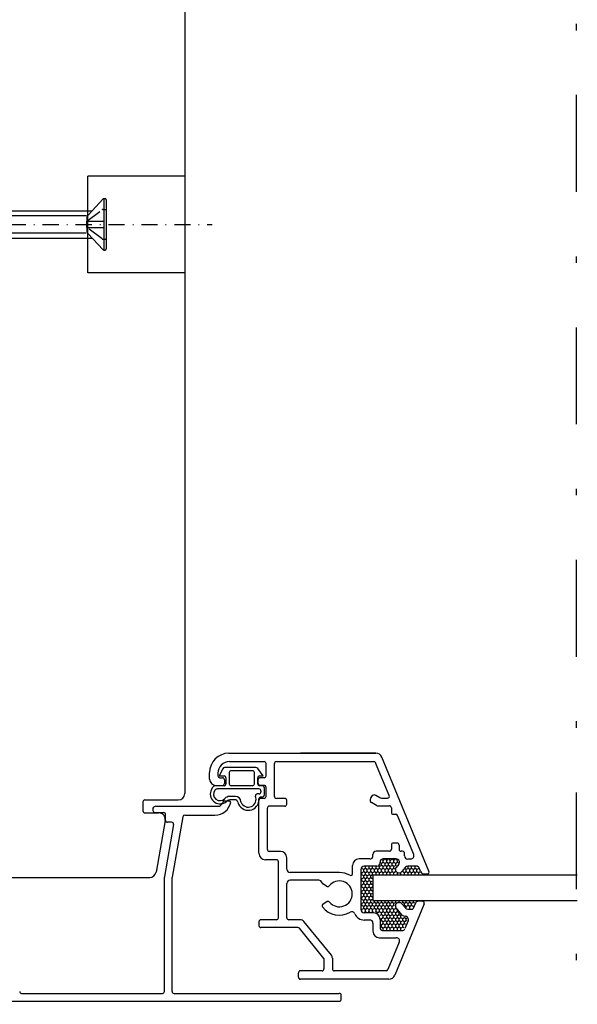
# Model space of a CAD drawing. Units: millimetres. Extents: x 0 to 1050, y 0 to 1485.
# Drawn here: x 276 to 363, y 640 to 792 of the extents above; entities that cross this region are included whole.
import ezdxf

# ---------------------------------------------------------------- set-up
doc = ezdxf.new("R2010")
doc.units = ezdxf.units.MM
doc.header["$LTSCALE"] = 5
doc.header["$PDSIZE"] = 50
for name, pattern in [('DASHDOT', [1, 0.5, -0.25, 0, -0.25]), ('DASHED', [0.75, 0.5, -0.25]), ('PKL', [7.2, 3, -2, 0.2, -2])]:
    doc.linetypes.add(name, pattern=pattern)
doc.layers.get('0').update_dxf_attribs({"color": 1, "linetype": 'CONTINUOUS'})
doc.layers.get('DEFPOINTS').update_dxf_attribs({"color": 5, "linetype": 'CONTINUOUS'})
for name, color, linetype in [('025PKL', 1, 'PKL'), ('A4IALUMIINI', 5, 'CONTINUOUS'), ('A4IAPUVIIVAT', 5, 'CONTINUOUS'), ('A4IKARMI', 4, 'CONTINUOUS'), ('A4ILASI', 5, 'CONTINUOUS'), ('A4ILISTA', 3, 'CONTINUOUS'), ('A4ISILICON', 2, 'CONTINUOUS'), ('A4ITIIVISTE', 6, 'CONTINUOUS'), ('KATKOV', 2, 'DASHED'), ('PISTEKV', 1, 'DASHDOT'), ('R8PAAMIT', 7, 'CONTINUOUS')]:
    doc.layers.add(name, color=color, linetype=linetype)
doc.styles.add('ROMANS', font='ROMANS.SHX', dxfattribs={"height": 12.5})
doc.styles.add('T2S', font='ROMANS.shx', dxfattribs={"height": 12.5})
doc.dimstyles.new('FM$0', dxfattribs={"dimscale": 5, "dimtxt": 2.5, "dimasz": 0.1, "dimexe": 0, "dimexo": 0, "dimgap": 1, "dimtad": 1, "dimdec": 4, "dimrnd": 1, "dimdsep": 46, "dimtxsty": 'T2S', "dimblk": 'R8MITTA', "dimblk1": 'R8MITTA', "dimblk2": 'R8MITTA', "dimsah": 1, "dimcen": 2.5, "dimse1": 1, "dimse2": 1, "dimclrd": 6, "dimadec": 0, "dimazin": 0, "dimtp": 6, "dimtm": 6, "dimtfac": 1, "dimtdec": 4, "dimtofl": 0, "dimtmove": 0, "dimatfit": 3, "dimldrblk": 'R8MITTA', "dimfxl": 1, "dimtolj": 1, "dimtzin": 0, "dimarcsym": 0})

# ---------------------------------------------------------------- blocks, each defined once
blk = doc.blocks.new('ruuvi3')
at = {"layer": 'A4IALUMIINI'}
for p, q in [((417.8, 359.98), (425.13, 359.98)), ((451.31, 358.52), (448.94, 355.99)), ((451.31, 358.52), (448.94, 355.99)), ((451.37, 358.56), (451.37, 350.6)), ((451.45, 358.58), (451.57, 358.58)), ((451.77, 358.38), (451.77, 350.78)), ((382.65, 355.75), (382.2, 354.89)), ((383.28, 353.22), (382.65, 355.75)), ((382.65, 355.75), (382.98, 355.22)), ((382.98, 355.22), (384.42, 355.93)), ((384.44, 356.68), (383.77, 355.65)), ((385.05, 353.23), (384.42, 355.93)), ((384.44, 356.68), (384.83, 355.93)), ((385.44, 352.48), (384.44, 356.68)), ((386.42, 355.93), (384.83, 355.93)), ((385.46, 353.23), (384.83, 355.93)), ((386.44, 356.68), (386.05, 355.93)), ((387.05, 353.23), (386.42, 355.93)), ((386.44, 356.68), (386.83, 355.93)), ((387.44, 352.48), (386.44, 356.68)), ((388.42, 355.93), (386.83, 355.93)), ((387.46, 353.23), (386.83, 355.93)), ((388.44, 356.68), (388.05, 355.93)), ((389.05, 353.23), (388.42, 355.93)), ((388.44, 356.68), (388.83, 355.93)), ((389.44, 352.48), (388.44, 356.68)), ((390.42, 355.93), (388.83, 355.93)), ((389.46, 353.23), (388.83, 355.93)), ((390.44, 356.68), (390.05, 355.93)), ((391.05, 353.23), (390.42, 355.93)), ((391.44, 352.48), (390.44, 356.68)), ((390.44, 356.68), (390.83, 355.93)), ((392.42, 355.93), (390.83, 355.93)), ((391.46, 353.23), (390.83, 355.93)), ((392.44, 356.68), (392.05, 355.93)), ((393.05, 353.23), (392.42, 355.93)), ((393.44, 352.48), (392.44, 356.68)), ((392.44, 356.68), (392.83, 355.93)), ((394.42, 355.93), (392.83, 355.93)), ((393.46, 353.23), (392.83, 355.93)), ((394.44, 356.68), (394.05, 355.93)), ((395.05, 353.23), (394.42, 355.93)), ((394.44, 356.68), (394.83, 355.93)), ((395.44, 352.48), (394.44, 356.68)), ((396.42, 355.93), (394.83, 355.93)), ((395.46, 353.23), (394.83, 355.93)), ((396.44, 356.68), (396.05, 355.93)), ((397.05, 353.23), (396.42, 355.93)), ((396.44, 356.68), (396.83, 355.93)), ((397.44, 352.48), (396.44, 356.68)), ((398.42, 355.93), (396.83, 355.93)), ((397.46, 353.23), (396.83, 355.93)), ((398.44, 356.68), (398.05, 355.93)), ((399.05, 353.23), (398.42, 355.93)), ((398.44, 356.68), (398.83, 355.93)), ((399.44, 352.48), (398.44, 356.68)), ((399.46, 353.23), (398.83, 355.93)), ((400.42, 355.93), (398.83, 355.93)), ((400.44, 356.68), (400.05, 355.93)), ((401.05, 353.23), (400.42, 355.93)), ((400.44, 356.68), (400.83, 355.93)), ((401.44, 352.48), (400.44, 356.68)), ((402.42, 355.93), (400.83, 355.93)), ((401.46, 353.23), (400.83, 355.93)), ((402.44, 356.68), (402.05, 355.93)), ((403.05, 353.23), (402.42, 355.93)), ((402.44, 356.68), (402.83, 355.93)), ((403.44, 352.48), (402.44, 356.68)), ((404.42, 355.93), (402.83, 355.93)), ((403.46, 353.23), (402.83, 355.93)), ((404.44, 356.68), (404.05, 355.93)), ((405.05, 353.23), (404.42, 355.93)), ((404.44, 356.68), (404.83, 355.93)), ((405.44, 352.48), (404.44, 356.68)), ((405.46, 353.23), (404.83, 355.93)), ((406.42, 355.93), (404.83, 355.93)), ((406.44, 356.68), (406.05, 355.93)), ((407.05, 353.23), (406.42, 355.93)), ((406.44, 356.68), (406.83, 355.93)), ((407.44, 352.48), (406.44, 356.68)), ((408.42, 355.93), (406.83, 355.93)), ((407.46, 353.23), (406.83, 355.93)), ((408.44, 356.68), (408.05, 355.93)), ((409.05, 353.23), (408.42, 355.93)), ((408.44, 356.68), (408.83, 355.93)), ((409.44, 352.48), (408.44, 356.68)), ((409.46, 353.23), (408.83, 355.93)), ((410.42, 355.93), (408.83, 355.93)), ((410.44, 356.68), (410.05, 355.93)), ((411.05, 353.23), (410.42, 355.93)), ((410.44, 356.68), (410.83, 355.93)), ((411.44, 352.48), (410.44, 356.68)), ((412.42, 355.93), (410.83, 355.93)), ((411.46, 353.23), (410.83, 355.93)), ((412.44, 356.68), (412.05, 355.93)), ((413.05, 353.23), (412.42, 355.93)), ((412.44, 356.68), (412.83, 355.93)), ((413.44, 352.48), (412.44, 356.68)), ((414.42, 355.93), (412.83, 355.93)), ((413.46, 353.23), (412.83, 355.93)), ((414.44, 356.68), (414.05, 355.93)), ((415.05, 353.23), (414.42, 355.93)), ((415.44, 352.48), (414.44, 356.68)), ((414.44, 356.68), (414.83, 355.93)), ((416.42, 355.93), (414.83, 355.93)), ((415.46, 353.23), (414.83, 355.93)), ((416.44, 356.68), (416.05, 355.93)), ((417.05, 353.23), (416.42, 355.93)), ((416.44, 356.68), (416.83, 355.93)), ((417.44, 352.48), (416.44, 356.68)), ((448.72, 355.93), (416.83, 355.93)), ((417.46, 353.23), (416.83, 355.93)), ((418.51, 356.68), (418.11, 355.93)), ((419.11, 353.23), (418.49, 355.93)), ((419.51, 352.48), (418.51, 356.68)), ((418.51, 356.68), (418.9, 355.93)), ((419.53, 353.23), (418.9, 355.93)), ((420.49, 355.93), (418.9, 355.93)), ((420.51, 356.68), (420.11, 355.93)), ((421.11, 353.23), (420.49, 355.93)), ((421.51, 352.48), (420.51, 356.68)), ((420.51, 356.68), (420.9, 355.93)), ((422.49, 355.93), (420.9, 355.93)), ((421.53, 353.23), (420.9, 355.93)), ((422.51, 356.68), (422.11, 355.93)), ((423.11, 353.23), (422.49, 355.93)), ((423.51, 352.48), (422.51, 356.68)), ((422.51, 356.68), (422.9, 355.93)), ((424.49, 355.93), (422.9, 355.93)), ((423.53, 353.23), (422.9, 355.93)), ((424.51, 356.68), (424.11, 355.93)), ((425.11, 353.23), (424.49, 355.93)), ((424.51, 356.68), (424.9, 355.93)), ((425.51, 352.48), (424.51, 356.68)), ((425.53, 353.23), (424.9, 355.93)), ((448.77, 355.81), (448.77, 353.31)), ((448.77, 355.81), (448.77, 353.31)), ((381.44, 354.58), (382.61, 355.07)), ((381.44, 354.58), (382.89, 353.97)), ((382.89, 353.97), (382.61, 355.07)), ((382.89, 353.97), (383.28, 353.22)), ((383.35, 353.78), (382.98, 355.22)), ((383.35, 353.78), (384.38, 353.24)), ((383.28, 353.22), (383.53, 353.7)), ((385.05, 353.23), (384.46, 353.23)), ((385.05, 353.23), (385.44, 352.48)), ((385.44, 352.48), (385.83, 353.23)), ((387.05, 353.23), (385.46, 353.23)), ((387.05, 353.23), (387.44, 352.48)), ((387.44, 352.48), (387.83, 353.23)), ((389.05, 353.23), (387.46, 353.23)), ((389.05, 353.23), (389.44, 352.48)), ((389.44, 352.48), (389.83, 353.23)), ((391.05, 353.23), (389.46, 353.23)), ((391.05, 353.23), (391.44, 352.48)), ((391.44, 352.48), (391.83, 353.23)), ((393.05, 353.23), (391.46, 353.23)), ((393.05, 353.23), (393.44, 352.48)), ((393.44, 352.48), (393.83, 353.23)), ((395.05, 353.23), (393.46, 353.23)), ((395.05, 353.23), (395.44, 352.48)), ((395.44, 352.48), (395.83, 353.23)), ((397.05, 353.23), (395.46, 353.23)), ((397.05, 353.23), (397.44, 352.48)), ((397.44, 352.48), (397.83, 353.23)), ((399.05, 353.23), (397.46, 353.23)), ((399.05, 353.23), (399.44, 352.48)), ((399.44, 352.48), (399.83, 353.23)), ((401.05, 353.23), (399.46, 353.23)), ((401.05, 353.23), (401.44, 352.48)), ((401.44, 352.48), (401.83, 353.23)), ((403.05, 353.23), (401.46, 353.23)), ((403.05, 353.23), (403.44, 352.48)), ((403.44, 352.48), (403.83, 353.23)), ((405.05, 353.23), (403.46, 353.23)), ((405.05, 353.23), (405.44, 352.48)), ((405.44, 352.48), (405.83, 353.23)), ((407.05, 353.23), (405.46, 353.23)), ((407.05, 353.23), (407.44, 352.48)), ((407.44, 352.48), (407.83, 353.23)), ((409.05, 353.23), (407.46, 353.23)), ((409.05, 353.23), (409.44, 352.48)), ((409.44, 352.48), (409.83, 353.23)), ((411.05, 353.23), (409.46, 353.23)), ((411.05, 353.23), (411.44, 352.48)), ((411.44, 352.48), (411.83, 353.23)), ((413.05, 353.23), (411.46, 353.23)), ((413.05, 353.23), (413.44, 352.48)), ((413.44, 352.48), (413.83, 353.23)), ((415.05, 353.23), (413.46, 353.23)), ((415.05, 353.23), (415.44, 352.48)), ((415.44, 352.48), (415.83, 353.23)), ((417.05, 353.23), (415.46, 353.23)), ((417.05, 353.23), (417.44, 352.48)), ((417.44, 352.48), (417.83, 353.23)), ((448.58, 353.23), (417.46, 353.23)), ((419.11, 353.23), (419.51, 352.48)), ((419.51, 352.48), (419.9, 353.23)), ((421.11, 353.23), (419.53, 353.23)), ((421.11, 353.23), (421.51, 352.48)), ((421.51, 352.48), (421.9, 353.23)), ((423.11, 353.23), (421.53, 353.23)), ((423.11, 353.23), (423.51, 352.48)), ((423.51, 352.48), (423.9, 353.23)), ((425.11, 353.23), (423.53, 353.23)), ((425.11, 353.23), (425.51, 352.48)), ((425.51, 352.48), (425.9, 353.23)), ((451.31, 350.64), (448.9, 353.16)), ((451.31, 350.64), (448.9, 353.16)), ((451.45, 350.58), (451.57, 350.58))]:
    blk.add_line(p, q, dxfattribs=at)
for centre, start, end in [((451.45, 358.38), 90, 135), ((451.57, 358.38), 0, 90), ((448.8, 356.13), 270, 316.8804), ((448.8, 356.13), 270, 316.8804), ((384.46, 353.43), 247.253, 270), ((448.76, 353.03), 43.5987, 90), ((448.76, 353.03), 43.5987, 90), ((451.57, 350.78), 270, 0), ((451.45, 350.78), 225, 270)]:
    blk.add_arc(centre, 0.2, start, end, dxfattribs=at)
at = {"layer": 'A4IAPUVIIVAT'}
for p, q in [((427.13, 356.69), (449.6, 356.69)), ((427.13, 352.46), (449.57, 352.46))]:
    blk.add_line(p, q, dxfattribs=at)
at = {"layer": 'KATKOV'}
for p, q in [((448.77, 355.08), (451.11, 356.84)), ((448.77, 355.08), (451.11, 356.84)), ((451.23, 356.88), (451.77, 356.88)), ((448.77, 354.08), (448.77, 355.08)), ((448.77, 354.08), (448.77, 355.08)), ((448.77, 355.08), (451.77, 355.08)), ((451.11, 352.32), (448.77, 354.08)), ((451.11, 352.32), (448.77, 354.08)), ((448.77, 354.08), (451.77, 354.08)), ((451.23, 352.28), (451.77, 352.28))]:
    blk.add_line(p, q, dxfattribs=at)
for centre, start, end in [((451.23, 356.68), 90, 126.8958), ((451.23, 352.48), 233.1042, 270)]:
    blk.add_arc(centre, 0.2, start, end, dxfattribs=at)
blk = doc.blocks.new('R8MITTA')
for p, q in [((0, 15), (0, -15)), ((-10, -10), (10, 10)), ((-20, 0), (20, 0))]:
    blk.add_line(p, q)
blk = doc.blocks.new('*D31')
at = {"layer": 'DEFPOINTS', "color": 0, "transparency": 16777216}
for p in [(237.7, 638.94), (173.76, 628.94), (325.32, 628.94)]:
    blk.add_point(p, dxfattribs=at)
at = {"layer": 'R8PAAMIT', "color": 6, "lineweight": -2, "transparency": 16777216}
blk.add_line((173.76, 638.44), (173.76, 629.44), dxfattribs=at)
at = {"layer": 'R8PAAMIT', "color": 6, "lineweight": -2, "transparency": 16777216, "xscale": 0.5, "yscale": 0.5, "zscale": 0.5}
for p, rotation in [((173.76, 638.94), 90), ((173.76, 628.94), 270)]:
    blk.add_blockref('R8MITTA', p, dxfattribs=dict(at, rotation=rotation))
at = {"layer": 'R8PAAMIT', "color": 3, "transparency": 16777216, "insert": (160.76, 633.94), "char_height": 12.5, "attachment_point": 5, "rotation": 90, "style": 'ROMANS'}
blk.add_mtext('\\A1;10', dxfattribs=at)

msp = doc.modelspace()

# ---------------------------------------------------------------- linework, layer by layer
at = {"color": 5, "linetype": 'Continuous'}
for p, q in [((332.57, 662), (332.45, 662.07)), ((332.78, 662.12), (332.57, 662)), ((332.57, 661.68), (332.57, 662)), ((333.12, 662), (332.92, 662.12)), ((333.33, 662.12), (333.12, 662)), ((333.12, 661.68), (333.12, 662)), ((333.67, 662), (333.47, 662.12)), ((333.88, 662.12), (333.67, 662)), ((333.67, 661.68), (333.67, 662)), ((334.22, 662), (334.02, 662.12)), ((334.43, 662.12), (334.22, 662)), ((334.22, 661.68), (334.22, 662)), ((334.77, 662), (334.57, 662.12)), ((334.79, 662.01), (334.77, 662)), ((334.77, 661.68), (334.77, 662)), ((329.27, 660.73), (329.27, 660.73)), ((329.55, 660.57), (329.27, 660.73)), ((329.55, 660.25), (329.27, 660.09)), ((329.28, 660.73), (329.28, 660.74)), ((329.82, 660.73), (329.55, 660.57)), ((329.55, 660.25), (329.55, 660.57)), ((329.82, 660.1), (329.55, 660.25)), ((329.82, 660.73), (329.82, 661)), ((330.1, 660.57), (329.82, 660.73)), ((330.1, 660.25), (329.82, 660.09)), ((330.37, 660.73), (330.1, 660.57)), ((330.1, 660.25), (330.1, 660.57)), ((330.37, 660.1), (330.1, 660.25)), ((330.37, 660.73), (330.37, 661)), ((330.65, 660.57), (330.37, 660.73)), ((330.65, 660.25), (330.37, 660.09)), ((330.92, 660.73), (330.65, 660.57)), ((330.65, 660.25), (330.65, 660.57)), ((330.92, 660.1), (330.65, 660.25)), ((330.92, 660.73), (330.92, 661)), ((331.2, 660.57), (330.92, 660.73)), ((331.2, 660.25), (330.92, 660.09)), ((331.47, 660.73), (331.2, 660.57)), ((331.2, 660.25), (331.2, 660.57)), ((331.47, 660.1), (331.2, 660.25)), ((331.47, 660.73), (331.47, 661)), ((331.75, 660.57), (331.47, 660.73)), ((331.75, 660.25), (331.47, 660.09)), ((332.02, 660.73), (331.75, 660.57)), ((331.75, 660.25), (331.75, 660.57)), ((332.02, 660.1), (331.75, 660.25)), ((332.02, 661.05), (331.95, 661.09)), ((332.3, 661.21), (332.02, 661.05)), ((332.02, 660.73), (332.02, 661.05)), ((332.3, 660.57), (332.02, 660.73)), ((332.3, 660.25), (332.02, 660.09)), ((332.3, 661.52), (332.15, 661.61)), ((332.57, 661.68), (332.3, 661.52)), ((332.3, 661.21), (332.3, 661.52)), ((332.57, 661.05), (332.3, 661.21)), ((332.57, 660.73), (332.3, 660.57)), ((332.3, 660.25), (332.3, 660.57)), ((332.57, 660.1), (332.3, 660.25)), ((332.85, 661.52), (332.57, 661.68)), ((332.85, 661.21), (332.57, 661.05)), ((332.57, 660.73), (332.57, 661.05)), ((332.85, 660.57), (332.57, 660.73)), ((332.85, 660.25), (332.57, 660.09)), ((333.12, 661.68), (332.85, 661.52)), ((332.85, 661.21), (332.85, 661.52)), ((333.12, 661.05), (332.85, 661.21)), ((333.12, 660.73), (332.85, 660.57)), ((332.85, 660.25), (332.85, 660.57)), ((333.12, 660.1), (332.85, 660.25)), ((333.4, 661.52), (333.12, 661.68)), ((333.4, 661.21), (333.12, 661.05)), ((333.12, 660.73), (333.12, 661.05)), ((333.4, 660.57), (333.12, 660.73)), ((333.4, 660.25), (333.12, 660.09)), ((333.67, 661.68), (333.4, 661.52)), ((333.4, 661.21), (333.4, 661.52)), ((333.67, 661.05), (333.4, 661.21)), ((333.67, 660.73), (333.4, 660.57)), ((333.4, 660.25), (333.4, 660.57)), ((333.67, 660.1), (333.4, 660.25)), ((333.95, 661.52), (333.67, 661.68)), ((333.95, 661.21), (333.67, 661.05)), ((333.67, 660.73), (333.67, 661.05)), ((333.95, 660.57), (333.67, 660.73)), ((333.95, 660.25), (333.67, 660.09)), ((334.22, 661.68), (333.95, 661.52)), ((333.95, 661.21), (333.95, 661.52)), ((334.22, 661.05), (333.95, 661.21)), ((334.22, 660.73), (333.95, 660.57)), ((333.95, 660.25), (333.95, 660.57)), ((334.22, 660.1), (333.95, 660.25)), ((334.5, 661.52), (334.22, 661.68)), ((334.5, 661.21), (334.22, 661.05)), ((334.22, 660.73), (334.22, 661.05)), ((334.37, 660.65), (334.22, 660.73)), ((334.46, 660.23), (334.22, 660.09)), ((334.77, 661.68), (334.5, 661.52)), ((334.5, 661.21), (334.5, 661.52)), ((334.61, 661.14), (334.5, 661.21)), ((334.92, 661.6), (334.77, 661.68)), ((335.87, 660.1), (335.6, 660.25)), ((336.15, 660.25), (335.87, 660.09)), ((336.15, 660.57), (335.96, 660.68)), ((336.42, 660.73), (336.15, 660.57)), ((336.15, 660.25), (336.15, 660.57)), ((336.42, 660.1), (336.15, 660.25)), ((336.42, 660.73), (336.42, 661.05)), ((336.43, 661.05), (336.42, 661.05)), ((336.42, 661.05), (336.42, 661.05)), ((336.7, 660.57), (336.42, 660.73)), ((336.7, 660.25), (336.42, 660.09)), ((336.97, 660.73), (336.7, 660.57)), ((336.7, 660.25), (336.7, 660.57)), ((336.97, 660.1), (336.7, 660.25)), ((336.97, 660.73), (336.97, 661.05)), ((336.98, 661.05), (336.97, 661.05)), ((336.97, 661.05), (336.97, 661.05)), ((337.25, 660.57), (336.97, 660.73)), ((337.25, 660.25), (336.97, 660.09)), ((337.52, 660.73), (337.25, 660.57)), ((337.25, 660.25), (337.25, 660.57)), ((337.52, 660.1), (337.25, 660.25)), ((337.52, 660.73), (337.52, 661.05)), ((337.53, 661.05), (337.52, 661.05)), ((337.52, 661.05), (337.52, 661.05)), ((337.8, 660.57), (337.52, 660.73)), ((337.8, 660.25), (337.52, 660.09)), ((338.07, 660.73), (337.8, 660.57)), ((337.8, 660.25), (337.8, 660.57)), ((338.07, 660.1), (337.8, 660.25)), ((338.31, 660.23), (338.07, 660.09)), ((329.27, 660.1), (329.21, 660.13)), ((329.27, 659.78), (329.21, 659.74)), ((329.27, 659.14), (329.21, 659.18)), ((329.27, 658.82), (329.21, 658.79)), ((329.55, 659.62), (329.27, 659.78)), ((329.55, 659.3), (329.27, 659.14)), ((329.55, 658.67), (329.27, 658.83)), ((329.28, 659.78), (329.28, 660.09)), ((329.28, 658.82), (329.28, 659.14)), ((329.82, 659.78), (329.55, 659.62)), ((329.55, 659.3), (329.55, 659.62)), ((329.82, 659.14), (329.55, 659.3)), ((329.82, 658.82), (329.55, 658.67)), ((329.82, 659.78), (329.82, 660.09)), ((330.1, 659.62), (329.82, 659.78)), ((330.1, 659.3), (329.82, 659.14)), ((329.82, 658.82), (329.82, 659.14)), ((330.1, 658.67), (329.82, 658.83)), ((330.37, 659.78), (330.1, 659.62)), ((330.1, 659.3), (330.1, 659.62)), ((330.37, 659.14), (330.1, 659.3)), ((330.37, 658.82), (330.1, 658.67)), ((330.37, 659.78), (330.37, 660.09)), ((330.65, 659.62), (330.37, 659.78)), ((330.65, 659.3), (330.37, 659.14)), ((330.37, 658.82), (330.37, 659.14)), ((330.65, 658.67), (330.37, 658.83)), ((330.89, 659.76), (330.65, 659.62)), ((330.65, 659.3), (330.65, 659.62)), ((330.89, 659.16), (330.65, 659.3)), ((330.89, 658.81), (330.65, 658.67)), ((330.92, 659.87), (330.92, 660.09)), ((331.47, 659.87), (331.47, 660.09)), ((332.02, 659.87), (332.02, 660.09)), ((332.57, 659.87), (332.57, 660.09)), ((333.12, 659.87), (333.12, 660.09)), ((333.67, 659.87), (333.67, 660.09)), ((334.22, 659.87), (334.22, 660.09)), ((334.77, 659.87), (334.77, 660.02)), ((335.32, 659.87), (335.32, 660.01)), ((335.87, 659.87), (335.87, 660.09)), ((336.42, 659.87), (336.42, 660.09)), ((336.97, 659.87), (336.97, 660.09)), ((337.52, 659.87), (337.52, 660.09)), ((338.07, 659.87), (338.07, 660.09)), ((329.27, 658.19), (329.21, 658.23)), ((329.27, 657.87), (329.21, 657.84)), ((329.27, 657.24), (329.21, 657.27)), ((329.55, 658.35), (329.27, 658.19)), ((329.55, 657.71), (329.27, 657.87)), ((329.55, 657.4), (329.27, 657.24)), ((329.28, 657.87), (329.28, 658.19)), ((329.28, 656.92), (329.28, 657.24)), ((329.55, 658.35), (329.55, 658.67)), ((329.82, 658.19), (329.55, 658.35)), ((329.82, 657.87), (329.55, 657.71)), ((329.55, 657.4), (329.55, 657.71)), ((329.82, 657.24), (329.55, 657.4)), ((330.1, 658.35), (329.82, 658.19)), ((329.82, 657.87), (329.82, 658.19)), ((330.1, 657.71), (329.82, 657.87)), ((330.1, 657.4), (329.82, 657.24)), ((329.82, 656.92), (329.82, 657.24)), ((330.1, 658.35), (330.1, 658.67)), ((330.37, 658.19), (330.1, 658.35)), ((330.37, 657.87), (330.1, 657.71)), ((330.1, 657.4), (330.1, 657.71)), ((330.37, 657.24), (330.1, 657.4)), ((330.65, 658.35), (330.37, 658.19)), ((330.37, 657.87), (330.37, 658.19)), ((330.65, 657.71), (330.37, 657.87)), ((330.65, 657.4), (330.37, 657.24)), ((330.37, 656.92), (330.37, 657.24)), ((330.65, 658.35), (330.65, 658.67)), ((330.89, 658.21), (330.65, 658.35)), ((330.89, 657.85), (330.65, 657.71)), ((330.65, 657.4), (330.65, 657.71)), ((330.89, 657.26), (330.65, 657.4)), ((329.27, 656.92), (329.21, 656.88)), ((329.27, 656.29), (329.21, 656.32)), ((329.27, 655.97), (329.21, 655.93)), ((329.55, 656.76), (329.27, 656.92)), ((329.55, 656.44), (329.27, 656.28)), ((329.55, 655.81), (329.27, 655.97)), ((329.28, 655.97), (329.28, 656.28)), ((329.82, 656.92), (329.55, 656.76)), ((329.55, 656.44), (329.55, 656.76)), ((329.82, 656.29), (329.55, 656.44)), ((329.82, 655.97), (329.55, 655.81)), ((329.55, 655.49), (329.55, 655.81)), ((330.1, 656.76), (329.82, 656.92)), ((330.1, 656.44), (329.82, 656.28)), ((329.82, 655.97), (329.82, 656.28)), ((330.1, 655.81), (329.82, 655.97)), ((330.37, 656.92), (330.1, 656.76)), ((330.1, 656.44), (330.1, 656.76)), ((330.37, 656.29), (330.1, 656.44)), ((330.37, 655.97), (330.1, 655.81)), ((330.1, 655.49), (330.1, 655.81)), ((330.65, 656.76), (330.37, 656.92)), ((330.65, 656.44), (330.37, 656.28)), ((330.37, 655.97), (330.37, 656.28)), ((330.65, 655.81), (330.37, 655.97)), ((330.89, 656.9), (330.65, 656.76)), ((330.65, 656.44), (330.65, 656.76)), ((330.89, 656.3), (330.65, 656.44)), ((330.89, 655.95), (330.65, 655.81)), ((330.65, 655.49), (330.65, 655.81)), ((331.2, 655.49), (331.2, 655.72)), ((331.75, 655.49), (331.75, 655.72)), ((332.3, 655.49), (332.3, 655.72)), ((332.85, 655.49), (332.85, 655.72)), ((333.4, 655.49), (333.4, 655.72)), ((333.95, 655.49), (333.95, 655.72)), ((334.5, 655.49), (334.5, 655.72)), ((335.05, 655.58), (335.05, 655.72)), ((335.6, 655.49), (335.6, 655.72)), ((336.15, 655.49), (336.15, 655.72)), ((336.7, 655.49), (336.7, 655.72)), ((337.25, 655.49), (337.25, 655.72)), ((329.27, 655.33), (329.21, 655.37)), ((329.27, 655.01), (329.21, 654.98)), ((329.27, 654.38), (329.22, 654.41)), ((329.55, 655.49), (329.27, 655.33)), ((329.55, 654.86), (329.27, 655.02)), ((329.55, 654.54), (329.27, 654.38)), ((329.28, 655.01), (329.28, 655.33)), ((329.28, 654.24), (329.28, 654.38)), ((329.82, 655.33), (329.55, 655.49)), ((329.82, 655.01), (329.55, 654.86)), ((329.55, 654.54), (329.55, 654.86)), ((329.82, 654.38), (329.55, 654.54)), ((330.1, 655.49), (329.82, 655.33)), ((329.82, 655.01), (329.82, 655.33)), ((330.1, 654.86), (329.82, 655.02)), ((330.1, 654.54), (329.82, 654.38)), ((329.82, 654.06), (329.82, 654.38)), ((330.37, 655.33), (330.1, 655.49)), ((330.37, 655.01), (330.1, 654.86)), ((330.1, 654.54), (330.1, 654.86)), ((330.37, 654.38), (330.1, 654.54)), ((330.65, 655.49), (330.37, 655.33)), ((330.37, 655.01), (330.37, 655.33)), ((330.65, 654.86), (330.37, 655.02)), ((330.65, 654.54), (330.37, 654.38)), ((330.37, 654.06), (330.37, 654.38)), ((330.92, 655.33), (330.65, 655.49)), ((330.92, 655.01), (330.65, 654.86)), ((330.65, 654.54), (330.65, 654.86)), ((330.92, 654.38), (330.65, 654.54)), ((331.2, 655.49), (330.92, 655.33)), ((330.92, 655.01), (330.92, 655.33)), ((331.2, 654.86), (330.92, 655.02)), ((331.2, 654.54), (330.92, 654.38)), ((330.92, 654.06), (330.92, 654.38)), ((331.47, 655.33), (331.2, 655.49)), ((331.47, 655.01), (331.2, 654.86)), ((331.2, 654.54), (331.2, 654.86)), ((331.47, 654.38), (331.2, 654.54)), ((331.75, 655.49), (331.47, 655.33)), ((331.47, 655.01), (331.47, 655.33)), ((331.75, 654.86), (331.47, 655.02)), ((331.75, 654.54), (331.47, 654.38)), ((331.47, 654.06), (331.47, 654.38)), ((332.02, 655.33), (331.75, 655.49)), ((332.02, 655.01), (331.75, 654.86)), ((331.75, 654.54), (331.75, 654.86)), ((332.02, 654.38), (331.75, 654.54)), ((332.3, 655.49), (332.02, 655.33)), ((332.02, 655.01), (332.02, 655.33)), ((332.3, 654.86), (332.02, 655.02)), ((332.3, 654.54), (332.02, 654.38)), ((332.02, 654.06), (332.02, 654.38)), ((332.57, 655.33), (332.3, 655.49)), ((332.57, 655.01), (332.3, 654.86)), ((332.3, 654.54), (332.3, 654.86)), ((332.57, 654.38), (332.3, 654.54)), ((332.85, 655.49), (332.57, 655.33)), ((332.57, 655.01), (332.57, 655.33)), ((332.85, 654.86), (332.57, 655.02)), ((332.85, 654.54), (332.57, 654.38)), ((332.57, 654.06), (332.57, 654.38)), ((333.12, 655.33), (332.85, 655.49)), ((333.12, 655.01), (332.85, 654.86)), ((332.85, 654.54), (332.85, 654.86)), ((333.12, 654.38), (332.85, 654.54)), ((333.4, 655.49), (333.12, 655.33)), ((333.12, 655.01), (333.12, 655.33)), ((333.4, 654.86), (333.12, 655.02)), ((333.4, 654.54), (333.12, 654.38)), ((333.12, 654.06), (333.12, 654.38)), ((333.67, 655.33), (333.4, 655.49)), ((333.67, 655.01), (333.4, 654.86)), ((333.4, 654.54), (333.4, 654.86)), ((333.67, 654.38), (333.4, 654.54)), ((333.95, 655.49), (333.67, 655.33)), ((333.67, 655.01), (333.67, 655.33)), ((333.95, 654.86), (333.67, 655.02)), ((333.95, 654.54), (333.67, 654.38)), ((333.67, 654.06), (333.67, 654.38)), ((334.22, 655.33), (333.95, 655.49)), ((334.22, 655.01), (333.95, 654.86)), ((333.95, 654.54), (333.95, 654.86)), ((334.22, 654.38), (333.95, 654.54)), ((334.5, 655.49), (334.22, 655.33)), ((334.22, 655.01), (334.22, 655.33)), ((334.34, 654.95), (334.22, 655.02)), ((334.5, 654.54), (334.22, 654.38)), ((334.22, 654.06), (334.22, 654.38)), ((334.58, 655.45), (334.5, 655.49)), ((334.5, 654.54), (334.5, 654.6)), ((334.61, 654.47), (334.5, 654.54)), ((334.77, 654.06), (334.77, 654.29)), ((335.6, 655.49), (335.47, 655.42)), ((335.87, 655.33), (335.6, 655.49)), ((335.87, 655.01), (335.85, 655)), ((336.15, 655.49), (335.87, 655.33)), ((335.87, 655.01), (335.87, 655.33)), ((336.15, 654.86), (335.87, 655.02)), ((336.42, 655.33), (336.15, 655.49)), ((336.42, 655.01), (336.15, 654.86)), ((336.15, 654.68), (336.15, 654.86)), ((336.7, 655.49), (336.42, 655.33)), ((336.42, 655.01), (336.42, 655.33)), ((336.7, 654.86), (336.42, 655.02)), ((336.97, 655.33), (336.7, 655.49)), ((336.97, 655.01), (336.7, 654.86)), ((336.7, 654.54), (336.7, 654.86)), ((337.25, 655.49), (336.97, 655.33)), ((336.97, 655.01), (336.97, 655.33)), ((337.25, 654.86), (336.97, 655.02)), ((337.46, 655.37), (337.25, 655.49)), ((337.27, 654.87), (337.25, 654.86)), ((337.25, 654.82), (337.25, 654.86)), ((329.82, 654.06), (329.69, 653.98)), ((329.96, 653.98), (329.82, 654.06)), ((330.37, 654.06), (330.24, 653.98)), ((330.51, 653.98), (330.37, 654.06)), ((330.92, 654.06), (330.79, 653.98)), ((331.06, 653.98), (330.92, 654.06)), ((331.47, 654.06), (331.32, 653.97)), ((331.75, 653.9), (331.47, 654.06)), ((332.02, 654.06), (331.75, 653.9)), ((331.75, 653.81), (331.75, 653.9)), ((332.3, 653.9), (332.02, 654.06)), ((332.3, 653.59), (332.07, 653.45)), ((332.3, 652.95), (332.18, 653.02)), ((332.3, 652.63), (332.18, 652.57)), ((332.57, 654.06), (332.3, 653.9)), ((332.3, 653.59), (332.3, 653.9)), ((332.57, 653.43), (332.3, 653.59)), ((332.57, 653.11), (332.3, 652.95)), ((332.3, 652.63), (332.3, 652.95)), ((332.57, 652.48), (332.3, 652.63)), ((332.85, 653.9), (332.57, 654.06)), ((332.85, 653.59), (332.57, 653.43)), ((332.57, 653.11), (332.57, 653.43)), ((332.85, 652.95), (332.57, 653.11)), ((332.85, 652.63), (332.57, 652.47)), ((333.12, 654.06), (332.85, 653.9)), ((332.85, 653.59), (332.85, 653.9)), ((333.12, 653.43), (332.85, 653.59)), ((333.12, 653.11), (332.85, 652.95)), ((332.85, 652.63), (332.85, 652.95)), ((333.12, 652.48), (332.85, 652.63)), ((333.4, 653.9), (333.12, 654.06)), ((333.4, 653.59), (333.12, 653.43)), ((333.12, 653.11), (333.12, 653.43)), ((333.4, 652.95), (333.12, 653.11)), ((333.4, 652.63), (333.12, 652.47)), ((333.67, 654.06), (333.4, 653.9)), ((333.4, 653.59), (333.4, 653.9)), ((333.67, 653.43), (333.4, 653.59)), ((333.67, 653.11), (333.4, 652.95)), ((333.4, 652.63), (333.4, 652.95)), ((333.67, 652.48), (333.4, 652.63)), ((333.95, 653.9), (333.67, 654.06)), ((333.95, 653.59), (333.67, 653.43)), ((333.67, 653.11), (333.67, 653.43)), ((333.95, 652.95), (333.67, 653.11)), ((333.95, 652.63), (333.67, 652.47)), ((334.22, 654.06), (333.95, 653.9)), ((333.95, 653.59), (333.95, 653.9)), ((334.22, 653.43), (333.95, 653.59)), ((334.22, 653.11), (333.95, 652.95)), ((333.95, 652.63), (333.95, 652.95)), ((334.22, 652.48), (333.95, 652.63)), ((334.5, 653.9), (334.22, 654.06)), ((334.5, 653.59), (334.22, 653.43)), ((334.22, 653.11), (334.22, 653.43)), ((334.5, 652.95), (334.22, 653.11)), ((334.5, 652.63), (334.22, 652.47)), ((334.77, 654.06), (334.5, 653.9)), ((334.5, 653.59), (334.5, 653.9)), ((334.77, 653.43), (334.5, 653.59)), ((334.77, 653.11), (334.5, 652.95)), ((334.5, 652.63), (334.5, 652.95)), ((334.77, 652.48), (334.5, 652.63)), ((335.05, 653.9), (334.77, 654.06)), ((335.05, 653.59), (334.77, 653.43)), ((334.77, 653.11), (334.77, 653.43)), ((335.05, 652.95), (334.77, 653.11)), ((335.05, 652.63), (334.77, 652.47)), ((335.1, 653.93), (335.05, 653.9)), ((335.05, 653.59), (335.05, 653.9)), ((335.32, 653.43), (335.05, 653.59)), ((335.32, 653.11), (335.05, 652.95)), ((335.05, 652.63), (335.05, 652.95)), ((335.32, 652.48), (335.05, 652.63)), ((335.47, 653.51), (335.32, 653.43)), ((335.32, 653.11), (335.32, 653.43)), ((335.6, 652.95), (335.32, 653.11)), ((335.6, 652.63), (335.32, 652.47)), ((335.87, 653.11), (335.6, 652.95)), ((335.6, 652.63), (335.6, 652.95)), ((335.87, 652.48), (335.6, 652.63)), ((335.87, 653.11), (335.87, 653.17)), ((336.15, 652.95), (335.87, 653.11)), ((336.15, 652.63), (335.87, 652.47)), ((336.29, 653.03), (336.15, 652.95)), ((336.15, 652.63), (336.15, 652.95)), ((336.24, 652.58), (336.15, 652.63)), ((332.3, 652), (332.18, 652.07)), ((332.3, 651.68), (332.2, 651.62)), ((332.57, 652.16), (332.3, 652)), ((332.3, 651.68), (332.3, 652)), ((332.57, 651.52), (332.3, 651.68)), ((332.57, 652.16), (332.57, 652.47)), ((332.85, 652), (332.57, 652.16)), ((332.85, 651.68), (332.57, 651.52)), ((332.57, 651.25), (332.57, 651.52)), ((333.12, 652.16), (332.85, 652)), ((332.85, 651.68), (332.85, 652)), ((333.12, 651.52), (332.85, 651.68)), ((333.12, 652.16), (333.12, 652.47)), ((333.4, 652), (333.12, 652.16)), ((333.4, 651.68), (333.12, 651.52)), ((333.12, 651.23), (333.12, 651.52)), ((333.67, 652.16), (333.4, 652)), ((333.4, 651.68), (333.4, 652)), ((333.67, 651.52), (333.4, 651.68)), ((333.67, 652.16), (333.67, 652.47)), ((333.95, 652), (333.67, 652.16)), ((333.95, 651.68), (333.67, 651.52)), ((333.67, 651.23), (333.67, 651.52)), ((334.22, 652.16), (333.95, 652)), ((333.95, 651.68), (333.95, 652)), ((334.22, 651.52), (333.95, 651.68)), ((334.22, 652.16), (334.22, 652.47)), ((334.5, 652), (334.22, 652.16)), ((334.5, 651.68), (334.22, 651.52)), ((334.22, 651.23), (334.22, 651.52)), ((334.77, 652.16), (334.5, 652)), ((334.5, 651.68), (334.5, 652)), ((334.77, 651.52), (334.5, 651.68)), ((334.77, 652.16), (334.77, 652.47)), ((335.05, 652), (334.77, 652.16)), ((335.05, 651.68), (334.77, 651.52)), ((334.77, 651.23), (334.77, 651.52)), ((335.32, 652.16), (335.05, 652)), ((335.05, 651.68), (335.05, 652)), ((335.32, 651.52), (335.05, 651.68)), ((335.32, 652.16), (335.32, 652.47)), ((335.6, 652), (335.32, 652.16)), ((335.6, 651.68), (335.32, 651.52)), ((335.32, 651.23), (335.32, 651.52)), ((335.87, 652.16), (335.6, 652)), ((335.6, 651.68), (335.6, 652)), ((335.78, 651.57), (335.6, 651.68)), ((335.87, 652.16), (335.87, 652.47)), ((336.01, 652.08), (335.87, 652.16))]:
    msp.add_line(p, q, dxfattribs=at)
at = {"layer": '025PKL'}
msp.add_line((362.47, 960.54), (362.47, 544.97), dxfattribs=at)
at = {"layer": 'A4IALUMIINI', "color": 5, "linetype": 'Continuous'}
for p, q in [((308.67, 678.6), (331.42, 678.6)), ((331.42, 678.6), (319.74, 678.6)), ((308.77, 677.3), (314.12, 677.3)), ((314.42, 675.11), (314.42, 677)), ((315.72, 671.9), (315.72, 677)), ((316.02, 677.3), (331.13, 677.3)), ((333.5, 672.06), (331.4, 677.12)), ((339.66, 660.33), (332.34, 677.98)), ((305.67, 674.6), (305.67, 675.6)), ((306.97, 675.5), (306.97, 675.1)), ((307.27, 674.8), (307.67, 674.8)), ((307.97, 674.5), (307.97, 673.9)), ((313.22, 673.91), (313.22, 674.51)), ((314.12, 674.81), (313.52, 674.81)), ((306.67, 673.6), (307.67, 673.6)), ((314.12, 673.61), (313.52, 673.61)), ((314.42, 671.9), (314.42, 673.31)), ((308, 671.2), (308.67, 671.2)), ((313.33, 663.1), (313.33, 671.3)), ((314.12, 671.6), (313.63, 671.6)), ((317.34, 671.6), (316.02, 671.6)), ((317.64, 670.7), (317.64, 671.3)), ((330.74, 671.89), (330.59, 671.63)), ((331.52, 670.51), (330.77, 670.95)), ((332.04, 671.71), (331.42, 672.07)), ((332.29, 671.65), (333.22, 671.65)), ((296.87, 669.9), (296.87, 669.9)), ((297.37, 670.4), (307.21, 670.4)), ((297.37, 669.4), (298.57, 669.4)), ((314.63, 663.7), (314.63, 670.1)), ((317.34, 670.4), (314.93, 670.4)), ((331.77, 670.45), (333.54, 670.45)), ((333.84, 670.15), (333.84, 669.44)), ((298.87, 668.2), (298.87, 669.1)), ((299.8, 667.9), (299.17, 667.9)), ((301.52, 668.75), (299.87, 659.39)), ((301.82, 669), (306.51, 669)), ((334.14, 669.14), (334.51, 669.14)), ((337.29, 662.9), (334.78, 668.95)), ((300.09, 667.55), (298.67, 659.51)), ((316.64, 663.4), (314.93, 663.4)), ((333.53, 663.42), (331.48, 663.42)), ((333.83, 664.38), (333.83, 663.72)), ((334.73, 664.68), (334.13, 664.68)), ((335.03, 664.38), (335.03, 663.72)), ((335.57, 663.42), (335.33, 663.42)), ((316.04, 662.1), (314.33, 662.1)), ((316.34, 653.1), (316.34, 661.8)), ((317.64, 660.62), (317.64, 662.4)), ((330.48, 662.22), (328.83, 662.22)), ((330.98, 662.72), (330.98, 662.92)), ((334.59, 662.22), (332.58, 662.22)), ((335.87, 662.71), (335.87, 663.12)), ((336.83, 662.21), (336.37, 662.21)), ((327.83, 659.97), (327.83, 661.22)), ((329.13, 654.37), (329.13, 660.62)), ((331.58, 661.12), (329.63, 661.12)), ((332.08, 661.62), (332.08, 661.72)), ((334.97, 661.4), (334.57, 660.92)), ((336.02, 660.93), (335.46, 660.27)), ((337.7, 661.11), (336.4, 661.11)), ((338.4, 660.22), (338.16, 660.8)), ((298.67, 641.7), (298.67, 659.42)), ((299.87, 641.7), (299.87, 659.33)), ((325.78, 660.12), (318.14, 660.12)), ((322.61, 658.92), (318.14, 658.92)), ((334.95, 660.1), (335.08, 660.1)), ((338.86, 659.91), (339.38, 659.91)), ((317.64, 653.1), (317.64, 658.42)), ((323.8, 657.99), (323.22, 658.37)), ((338.64, 655.67), (338.02, 655.67)), ((323.85, 655.61), (323.25, 655.24)), ((338.92, 655.25), (334.35, 644.22)), ((335.51, 653.53), (334.57, 654.64)), ((334.95, 655.46), (335.08, 655.46)), ((336.02, 654.63), (335.46, 655.29)), ((336.4, 654.45), (337.18, 654.45)), ((337.56, 655.36), (337.18, 654.45)), ((316.04, 652.8), (313.63, 652.8)), ((319.73, 652.8), (317.94, 652.8)), ((331.08, 653.87), (329.63, 653.87)), ((330.48, 652.77), (329.63, 652.77)), ((332.08, 652.87), (332.08, 651.62)), ((335.9, 653.35), (335.98, 653.35)), ((336.44, 652.66), (335.93, 651.43)), ((313.33, 652.5), (313.33, 651.9)), ((319.35, 651.6), (313.63, 651.6)), ((323.39, 646.8), (319.58, 651.49)), ((324.54, 647.3), (320.27, 652.54)), ((330.98, 652.27), (330.98, 651.02)), ((332.58, 651.12), (335.47, 651.12)), ((331.98, 650.02), (334.6, 650.02)), ((335.06, 649.33), (333.3, 645.09)), ((323.39, 646.8), (323.39, 645.2)), ((324.69, 646.86), (324.69, 645.2)), ((319.44, 643.9), (319.44, 644.6)), ((323.09, 644.9), (319.74, 644.9)), ((333.43, 643.6), (319.74, 643.6)), ((333.03, 644.9), (324.99, 644.9)), ((276.57, 641.4), (298.37, 641.4)), ((300.17, 641.4), (325.77, 641.4)), ((326.07, 640.5), (326.07, 641.1)), ((264.82, 640.2), (325.77, 640.2))]:
    msp.add_line(p, q, dxfattribs=at)
for centre, radius, start, end in [((308.67, 675.6), 3, 90, 180), ((331.42, 677.6), 1, 22.5, 90), ((308.77, 675.5), 1.8, 90, 180), ((314.12, 677), 0.3, 0, 90), ((316.02, 677), 0.3, 90, 180), ((331.13, 677), 0.3, 22.5, 90), ((306.67, 674.6), 1, 180, 270), ((307.27, 675.1), 0.3, 180, 270), ((307.67, 674.5), 0.3, 0, 90), ((313.52, 674.51), 0.3, 90, 180), ((314.12, 675.11), 0.3, 270, 0), ((307.67, 673.9), 0.3, 270, 0), ((313.52, 673.91), 0.3, 180, 270), ((314.12, 673.31), 0.3, 0, 90), ((306.51, 671.5), 2.5, 270, 347.8401), ((306.51, 671.5), 1.3, 302.2042, 337.9757), ((308, 670.9), 0.3, 90, 157.9757), ((308.67, 670.9), 0.3, 14.1622, 90), ((313.63, 671.3), 0.3, 90, 180), ((314.12, 671.9), 0.3, 270, 0), ((316.02, 671.9), 0.3, 180, 270), ((317.34, 671.3), 0.3, 0, 90), ((331.02, 671.38), 0.5, 150, 240), ((331.17, 671.64), 0.5, 60, 150), ((332.29, 672.15), 0.5, 240, 270), ((333.22, 671.95), 0.3, 270, 22.5), ((297.37, 669.9), 0.5, 90, 180), ((297.37, 669.9), 0.5, 180, 270), ((298.57, 669.1), 0.3, 0, 90), ((314.93, 670.1), 0.3, 90, 180), ((317.34, 670.7), 0.3, 270, 0), ((331.77, 670.95), 0.5, 240, 270), ((333.54, 670.15), 0.3, 0, 90), ((334.14, 669.44), 0.3, 180, 270), ((299.17, 668.2), 0.3, 180, 270), ((299.8, 667.6), 0.3, 350, 90), ((301.82, 668.7), 0.3, 90, 170), ((334.51, 668.84), 0.3, 22.5, 90), ((314.93, 663.7), 0.3, 180, 270), ((316.64, 662.4), 1, 0, 90), ((331.48, 662.92), 0.5, 90, 180), ((333.53, 663.72), 0.3, 270, 0), ((334.13, 664.38), 0.3, 90, 180), ((334.73, 664.38), 0.3, 0, 90), ((335.33, 663.72), 0.3, 180, 270), ((335.57, 663.12), 0.3, 0, 90), ((314.33, 663.1), 1, 180, 270), ((316.04, 661.8), 0.3, 0, 90), ((328.83, 661.22), 1, 90, 180), ((330.48, 662.72), 0.5, 270, 0), ((332.58, 661.72), 0.5, 90, 180), ((334.59, 661.72), 0.5, 319.6016, 90), ((336.37, 662.71), 0.5, 180, 270), ((336.83, 662.71), 0.5, 270, 22.5), ((318.14, 660.62), 0.5, 180, 270), ((329.63, 660.62), 0.5, 90, 180), ((331.58, 661.62), 0.5, 270, 0), ((334.95, 660.6), 0.5, 139.6016, 270), ((335.08, 660.6), 0.5, 270, 319.6016), ((336.4, 660.61), 0.5, 90, 139.6016), ((337.7, 660.61), 0.5, 22.5, 90), ((339.38, 660.21), 0.3, 270, 22.5), ((299.17, 659.42), 0.5, 170, 180), ((300.17, 659.33), 0.3, 170, 180), ((318.14, 658.42), 0.5, 90, 180), ((322.61, 658.42), 0.5, 14.4811, 90), ((325.78, 656.82), 2, 219.525, 142.0366), ((325.78, 656.82), 3.3, 60.9598, 90), ((327.53, 659.97), 0.3, 240.9598, 0), ((338.86, 660.41), 0.5, 202.5, 270), ((323.38, 658.62), 0.3, 194.4811, 236.7113), ((323.97, 658.24), 0.3, 236.7113, 322.0366), ((324.01, 655.36), 0.3, 39.525, 122.1971), ((338.02, 655.17), 0.5, 90, 157.5), ((338.64, 655.37), 0.3, 337.5, 90), ((323.41, 654.98), 0.3, 122.1971, 217.8088), ((325.78, 656.82), 3.3, 217.8088, 300.3109), ((329.63, 654.37), 0.5, 180, 270), ((334.95, 654.96), 0.5, 90, 220.3984), ((335.08, 654.96), 0.5, 40.3984, 90), ((336.4, 654.95), 0.5, 220.3984, 270), ((313.63, 652.5), 0.3, 90, 180), ((316.04, 653.1), 0.3, 270, 0), ((317.94, 653.1), 0.3, 180, 270), ((319.73, 652.1), 0.7, 39.1416, 90), ((327.7, 653.54), 0.5, 23.2339, 120.3109), ((329.63, 654.37), 1.6, 203.2339, 270), ((330.48, 652.27), 0.5, 0, 90), ((331.08, 652.87), 1, 0, 90), ((335.9, 653.85), 0.5, 220.3984, 270), ((335.98, 652.85), 0.5, 337.5, 90), ((313.63, 651.9), 0.3, 180, 270), ((319.35, 651.3), 0.3, 39.1416, 90), ((332.58, 651.62), 0.5, 180, 270), ((335.47, 651.62), 0.5, 270, 337.5), ((331.98, 651.02), 1, 180, 270), ((334.6, 649.52), 0.5, 337.5, 90), ((323.99, 646.86), 0.7, 0, 39.1416), ((323.09, 645.2), 0.3, 270, 0), ((324.99, 645.2), 0.3, 180, 270), ((333.03, 645.2), 0.3, 270, 337.5), ((319.74, 644.6), 0.3, 90, 180), ((319.74, 643.9), 0.3, 180, 270), ((333.43, 644.6), 1, 270, 337.5), ((276.57, 641.7), 0.3, 180, 270), ((298.37, 641.7), 0.3, 270, 0), ((300.17, 641.7), 0.3, 180, 270), ((325.77, 641.1), 0.3, 360, 90), ((325.77, 640.5), 0.3, 270, 0)]:
    msp.add_arc(centre, radius, start, end, dxfattribs=at)
at = {"layer": 'A4IAPUVIIVAT', "color": 5}
for p, q in [((301.82, 767.97), (286.82, 767.97)), ((286.82, 752.97), (286.82, 767.97)), ((301.82, 752.97), (286.82, 752.97))]:
    msp.add_line(p, q, dxfattribs=at)
at = {"layer": 'A4IKARMI', "color": 5, "linetype": 'Continuous'}
for p, q in [((301.82, 813.36), (301.82, 672.36)), ((301.82, 695.97), (301.82, 674.51)), ((295.36, 671.06), (295.36, 669.66)), ((295.66, 671.36), (300.82, 671.36)), ((295.66, 669.36), (297.82, 669.36)), ((298.8, 668.19), (297.39, 660.19)), ((266.47, 659.36), (296.41, 659.36))]:
    msp.add_line(p, q, dxfattribs=at)
for centre, radius, start, end in [((295.66, 671.06), 0.3, 90, 180), ((300.82, 672.36), 1, 270, 0), ((295.66, 669.66), 0.3, 180, 270), ((297.82, 668.36), 1, 350, 90), ((296.41, 660.36), 1, 270, 350)]:
    msp.add_arc(centre, radius, start, end, dxfattribs=at)
at = {"layer": 'A4ILASI', "color": 5, "linetype": 'Continuous'}
for p, q in [((330.96, 659.78), (362.63, 659.78)), ((330.96, 659.78), (330.96, 655.78)), ((330.96, 655.78), (362.63, 655.78))]:
    msp.add_line(p, q, dxfattribs=at)
at = {"layer": 'A4ISILICON', "color": 5, "linetype": 'Continuous'}
for centre, radius, start, end in [((307.3, 672.26), 1.51, 161.5945, 312.0014), ((307.3, 672.26), 1.01, 142.0275, 317.2262), ((306.9, 672.57), 0.5, 90, 142.0275), ((308.78, 670.9), 1, 90, 137.2262), ((308.98, 670.4), 1, 90, 132.0014)]:
    msp.add_arc(centre, radius, start, end, dxfattribs=at)
at = {"layer": 'A4ITIIVISTE', "color": 5, "linetype": 'Continuous'}
for p, q in [((307.72, 676.19), (307.18, 675.09)), ((312.86, 676.39), (308, 676.39)), ((308.72, 675.59), (308.72, 673.87)), ((312.33, 675.89), (309.02, 675.89)), ((312.63, 673.87), (312.63, 675.59)), ((314, 675.09), (313.13, 676.23)), ((307.18, 675.09), (307.92, 675.09)), ((308.22, 674.79), (308.22, 673.87)), ((313.13, 673.87), (313.13, 674.79)), ((313.43, 675.09), (314, 675.09)), ((307.92, 673.57), (306.53, 673.57)), ((313.33, 673.07), (306.9, 673.07)), ((312.33, 673.57), (309.02, 673.57)), ((313.83, 673.57), (313.43, 673.57)), ((313.63, 672.77), (313.63, 672.61)), ((314.13, 673.27), (314.13, 672.11)), ((309.67, 671.9), (308.78, 671.9)), ((309.57, 671.4), (308.98, 671.4)), ((313.33, 672.31), (313.06, 672.31)), ((313.83, 671.81), (313.63, 671.81))]:
    msp.add_line(p, q, dxfattribs=at)
for centre, radius, start, end in [((308, 676.09), 0.3, 90, 161.5747), ((309.02, 675.59), 0.3, 90, 180), ((312.33, 675.59), 0.3, 0, 90), ((312.86, 676.09), 0.3, 27.6326, 90), ((307.92, 674.79), 0.3, 0, 90), ((313.43, 674.79), 0.3, 90, 180), ((307.01, 672.52), 1.16, 114.7683, 169.2238), ((307.92, 673.87), 0.3, 270, 0), ((309.02, 673.87), 0.3, 180, 270), ((312.33, 673.87), 0.3, 270, 0), ((313.43, 673.87), 0.3, 180, 270), ((313.33, 672.77), 0.3, 0, 90), ((313.33, 672.61), 0.3, 270, 0), ((313.83, 673.27), 0.3, 0, 90), ((309.57, 670.9), 0.5, 14.0329, 90), ((309.68, 671.04), 0.856, 3.4179, 90.5909), ((311.67, 671.42), 1.66, 194.0329, 3.4215), ((310.83, 671.11), 0.3, 183.4179, 206.7577), ((311.67, 671.46), 1.21, 203.8684, 22.8642), ((313.06, 672.01), 0.3, 90, 195.9319), ((313.63, 671.51), 0.3, 90, 178.5027), ((313.83, 672.11), 0.3, 270, 0)]:
    msp.add_arc(centre, radius, start, end, dxfattribs=at)
at = {"layer": 'PISTEKV', "color": 5}
msp.add_line((274.72, 760.47), (306.07, 760.47), dxfattribs=at)

# ---------------------------------------------------------------- block references
at = {"layer": 'A4ILISTA', "color": 34}
msp.add_blockref('ruuvi3', (-162.09, 405.91), dxfattribs=at)

# ---------------------------------------------------------------- dimensions: what is measured, and where the dimension line sits
at = {"layer": 'R8PAAMIT'}
dim = msp.add_linear_dim(base=(173.76, 628.94), p1=(237.7, 638.94), p2=(325.32, 628.94), angle=90, dimstyle='FM$0', override={"dimtxt": 10, "dimgap": 0.9, "dimdec": 0, "dimzin": 0, "dimtxsty": 'ROMANS', "dimclre": 6, "dimclrt": 3, "dimtdec": 2, "dimtmove": 2}, dxfattribs=at)
dim.commit()
dim.dimension.update_dxf_attribs({"geometry": '*D31', "text_midpoint": (160.76, 633.94)})

doc.saveas('drawing.dxf')
